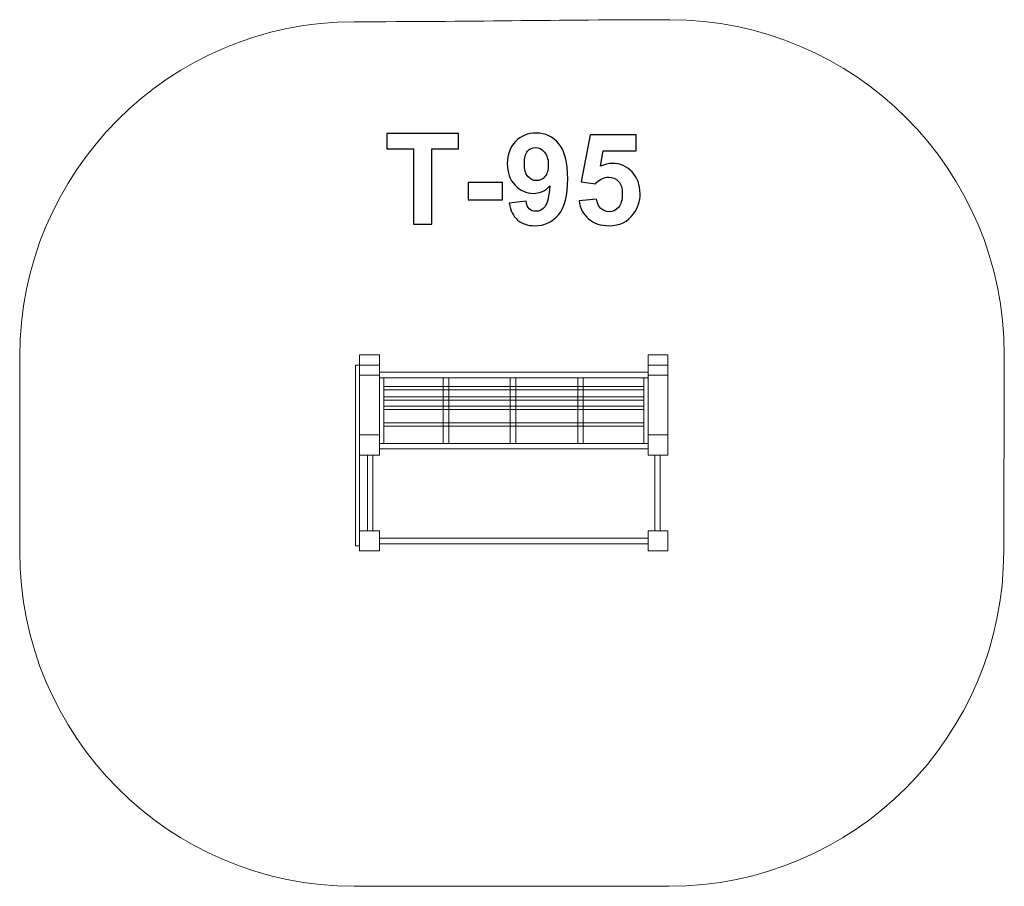
# Model space of a CAD drawing. Units: centimetres. Extents: x -13.51 to -9.12, y 5.2 to 9.07.
import ezdxf

# ---------------------------------------------------------------- set-up
doc = ezdxf.new("R2010")
doc.units = ezdxf.units.CM
doc.header["$MEASUREMENT"] = 0
doc.layers.add('Layer 1', color=7, linetype='Continuous')

msp = doc.modelspace()

# ---------------------------------------------------------------- linework, layer by layer
at = {"layer": 'Layer 1', "color": 242, "lineweight": 9}
msp.add_open_spline([(-10.61143, 9.06911), (-9.7867, 9.06911), (-9.11789, 8.39905), (-9.11789, 7.57283), (-9.11789, 7.57283), (-9.11789, 7.27202), (-9.12033, 6.99654), (-9.12033, 6.69538), (-9.12033, 6.69538), (-9.12033, 5.86916), (-9.78914, 5.1991), (-10.61387, 5.1991), (-10.61387, 5.1991), (-11.12022, 5.1991), (-11.51301, 5.1991), (-12.01935, 5.1991), (-12.01935, 5.1991), (-12.84408, 5.1991), (-13.51289, 5.86916), (-13.51289, 6.69538), (-13.51289, 6.69538), (-13.51289, 6.99302), (-13.51289, 7.26598), (-13.51289, 7.56362), (-13.51289, 7.56362), (-13.51289, 8.38985), (-12.84408, 9.0599), (-12.01935, 9.0599), (-12.01935, 9.0599), (-11.51075, 9.0599), (-11.11774, 9.06911), (-10.61143, 9.06911)], degree=3, knots=[0, 0, 0, 0, 0.1111111, 0.1111111, 0.1111111, 0.1111111, 0.2222222, 0.2222222, 0.2222222, 0.2222222, 0.3333333, 0.3333333, 0.3333333, 0.3333333, 0.4444444, 0.4444444, 0.4444444, 0.4444444, 0.5555556, 0.5555556, 0.5555556, 0.5555556, 0.6666667, 0.6666667, 0.6666667, 0.6666667, 0.7777778, 0.7777778, 0.7777778, 0.7777778, 1, 1, 1, 1], dxfattribs=at)
at = {"layer": 'Layer 1', "color": 250}
for points, knots in [([(-11.75504, 8.15637), (-11.75504, 8.15637), (-11.75504, 8.49221), (-11.75504, 8.49221), (-11.75504, 8.49221), (-11.75504, 8.49221), (-11.8747, 8.49221), (-11.8747, 8.49221), (-11.8747, 8.49221), (-11.8747, 8.49221), (-11.8747, 8.56051), (-11.8747, 8.56051), (-11.8747, 8.56051), (-11.8747, 8.56051), (-11.5541, 8.56051), (-11.5541, 8.56051), (-11.5541, 8.56051), (-11.5541, 8.56051), (-11.5541, 8.49221), (-11.5541, 8.49221), (-11.5541, 8.49221), (-11.5541, 8.49221), (-11.6732, 8.49221), (-11.6732, 8.49221), (-11.6732, 8.49221), (-11.6732, 8.49221), (-11.6732, 8.15637), (-11.6732, 8.15637), (-11.6732, 8.15637), (-11.6732, 8.15637), (-11.75504, 8.15637), (-11.75504, 8.15637)], [0, 0, 0, 0, 0.1111111, 0.1111111, 0.1111111, 0.1111111, 0.2222222, 0.2222222, 0.2222222, 0.2222222, 0.3333333, 0.3333333, 0.3333333, 0.3333333, 0.4444444, 0.4444444, 0.4444444, 0.4444444, 0.5555556, 0.5555556, 0.5555556, 0.5555556, 0.6666667, 0.6666667, 0.6666667, 0.6666667, 0.7777778, 0.7777778, 0.7777778, 0.7777778, 1, 1, 1, 1]), ([(-11.32785, 8.25026), (-11.32785, 8.25026), (-11.25278, 8.25853), (-11.25278, 8.25853), (-11.25278, 8.25853), (-11.25099, 8.2432), (-11.2462, 8.23182), (-11.23858, 8.22448), (-11.23858, 8.22448), (-11.23096, 8.21705), (-11.2208, 8.21338), (-11.20828, 8.21338), (-11.20828, 8.21338), (-11.19239, 8.21338), (-11.17893, 8.22081), (-11.16783, 8.23558), (-11.16783, 8.23558), (-11.15673, 8.25035), (-11.14968, 8.28102), (-11.14657, 8.3274), (-11.14657, 8.3274), (-11.16605, 8.30482), (-11.19032, 8.29353), (-11.21957, 8.29353), (-11.21957, 8.29353), (-11.25128, 8.29353), (-11.27875, 8.30576), (-11.30179, 8.33031), (-11.30179, 8.33031), (-11.32484, 8.35486), (-11.33632, 8.38676), (-11.33632, 8.42608), (-11.33632, 8.42608), (-11.33632, 8.46709), (-11.32418, 8.50011), (-11.29982, 8.52514), (-11.29982, 8.52514), (-11.27545, 8.55026), (-11.24441, 8.56277), (-11.20678, 8.56277), (-11.20678, 8.56277), (-11.16586, 8.56277), (-11.13218, 8.54687), (-11.10593, 8.51517), (-11.10593, 8.51517), (-11.07969, 8.48337), (-11.06652, 8.43116), (-11.06652, 8.35835), (-11.06652, 8.35835), (-11.06652, 8.2844), (-11.08016, 8.23097), (-11.10744, 8.19823), (-11.10744, 8.19823), (-11.13472, 8.1654), (-11.17028, 8.14903), (-11.21412, 8.14903), (-11.21412, 8.14903), (-11.24563, 8.14903), (-11.27103, 8.1575), (-11.2905, 8.17443), (-11.2905, 8.17443), (-11.30988, 8.19127), (-11.3224, 8.21658), (-11.32785, 8.25026)], [0, 0, 0, 0, 0.0588235, 0.0588235, 0.0588235, 0.0588235, 0.1176471, 0.1176471, 0.1176471, 0.1176471, 0.1764706, 0.1764706, 0.1764706, 0.1764706, 0.2352941, 0.2352941, 0.2352941, 0.2352941, 0.2941176, 0.2941176, 0.2941176, 0.2941176, 0.3529412, 0.3529412, 0.3529412, 0.3529412, 0.4117647, 0.4117647, 0.4117647, 0.4117647, 0.4705882, 0.4705882, 0.4705882, 0.4705882, 0.5294118, 0.5294118, 0.5294118, 0.5294118, 0.5882353, 0.5882353, 0.5882353, 0.5882353, 0.6470588, 0.6470588, 0.6470588, 0.6470588, 0.7058824, 0.7058824, 0.7058824, 0.7058824, 0.7647059, 0.7647059, 0.7647059, 0.7647059, 0.8235294, 0.8235294, 0.8235294, 0.8235294, 0.8823529, 0.8823529, 0.8823529, 0.8823529, 1, 1, 1, 1]), ([(-11.01562, 8.26013), (-11.01562, 8.26013), (-10.9383, 8.26813), (-10.9383, 8.26813), (-10.9383, 8.26813), (-10.93604, 8.25063), (-10.92955, 8.23671), (-10.91873, 8.22645), (-10.91873, 8.22645), (-10.90782, 8.2162), (-10.8953, 8.21112), (-10.8811, 8.21112), (-10.8811, 8.21112), (-10.86492, 8.21112), (-10.85118, 8.21771), (-10.83999, 8.23097), (-10.83999, 8.23097), (-10.82879, 8.24423), (-10.82315, 8.26418), (-10.82315, 8.2908), (-10.82315, 8.2908), (-10.82315, 8.31582), (-10.8287, 8.33454), (-10.8399, 8.34706), (-10.8399, 8.34706), (-10.851, 8.35957), (-10.86548, 8.36578), (-10.88336, 8.36578), (-10.88336, 8.36578), (-10.90565, 8.36578), (-10.92569, 8.35599), (-10.94338, 8.33643), (-10.94338, 8.33643), (-10.94338, 8.33643), (-11.00603, 8.34546), (-11.00603, 8.34546), (-11.00603, 8.34546), (-11.00603, 8.34546), (-10.96652, 8.55543), (-10.96652, 8.55543), (-10.96652, 8.55543), (-10.96652, 8.55543), (-10.76163, 8.55543), (-10.76163, 8.55543), (-10.76163, 8.55543), (-10.76163, 8.55543), (-10.76163, 8.48318), (-10.76163, 8.48318), (-10.76163, 8.48318), (-10.76163, 8.48318), (-10.90772, 8.48318), (-10.90772, 8.48318), (-10.90772, 8.48318), (-10.90772, 8.48318), (-10.91995, 8.41441), (-10.91995, 8.41441), (-10.91995, 8.41441), (-10.90274, 8.42297), (-10.88505, 8.4273), (-10.86699, 8.4273), (-10.86699, 8.4273), (-10.83256, 8.4273), (-10.8034, 8.41479), (-10.7795, 8.38967), (-10.7795, 8.38967), (-10.75551, 8.36465), (-10.74356, 8.3321), (-10.74356, 8.29202), (-10.74356, 8.29202), (-10.74356, 8.25863), (-10.75325, 8.2289), (-10.77254, 8.20265), (-10.77254, 8.20265), (-10.79888, 8.16691), (-10.83538, 8.14903), (-10.88204, 8.14903), (-10.88204, 8.14903), (-10.91939, 8.14903), (-10.94987, 8.1591), (-10.97339, 8.17914), (-10.97339, 8.17914), (-10.997, 8.19927), (-11.01102, 8.22617), (-11.01562, 8.26013)], [0, 0, 0, 0, 0.0454545, 0.0454545, 0.0454545, 0.0454545, 0.0909091, 0.0909091, 0.0909091, 0.0909091, 0.1363636, 0.1363636, 0.1363636, 0.1363636, 0.1818182, 0.1818182, 0.1818182, 0.1818182, 0.2272727, 0.2272727, 0.2272727, 0.2272727, 0.2727273, 0.2727273, 0.2727273, 0.2727273, 0.3181818, 0.3181818, 0.3181818, 0.3181818, 0.3636364, 0.3636364, 0.3636364, 0.3636364, 0.4090909, 0.4090909, 0.4090909, 0.4090909, 0.4545455, 0.4545455, 0.4545455, 0.4545455, 0.5, 0.5, 0.5, 0.5, 0.5454545, 0.5454545, 0.5454545, 0.5454545, 0.5909091, 0.5909091, 0.5909091, 0.5909091, 0.6363636, 0.6363636, 0.6363636, 0.6363636, 0.6818182, 0.6818182, 0.6818182, 0.6818182, 0.7272727, 0.7272727, 0.7272727, 0.7272727, 0.7727273, 0.7727273, 0.7727273, 0.7727273, 0.8181818, 0.8181818, 0.8181818, 0.8181818, 0.8636364, 0.8636364, 0.8636364, 0.8636364, 0.9090909, 0.9090909, 0.9090909, 0.9090909, 1, 1, 1, 1]), ([(-11.15344, 8.41978), (-11.15344, 8.4447), (-11.15918, 8.46408), (-11.17065, 8.47782), (-11.17065, 8.47782), (-11.18204, 8.49155), (-11.1953, 8.49842), (-11.21035, 8.49842), (-11.21035, 8.49842), (-11.22465, 8.49842), (-11.23651, 8.49278), (-11.24591, 8.48149), (-11.24591, 8.48149), (-11.25541, 8.4702), (-11.26012, 8.45176), (-11.26012, 8.42617), (-11.26012, 8.42617), (-11.26012, 8.40011), (-11.25494, 8.38102), (-11.24469, 8.36879), (-11.24469, 8.36879), (-11.23444, 8.35665), (-11.22164, 8.35054), (-11.20621, 8.35054), (-11.20621, 8.35054), (-11.19135, 8.35054), (-11.17884, 8.35637), (-11.16868, 8.36813), (-11.16868, 8.36813), (-11.15852, 8.37989), (-11.15344, 8.3971), (-11.15344, 8.41978)], [0, 0, 0, 0, 0.1111111, 0.1111111, 0.1111111, 0.1111111, 0.2222222, 0.2222222, 0.2222222, 0.2222222, 0.3333333, 0.3333333, 0.3333333, 0.3333333, 0.4444444, 0.4444444, 0.4444444, 0.4444444, 0.5555556, 0.5555556, 0.5555556, 0.5555556, 0.6666667, 0.6666667, 0.6666667, 0.6666667, 0.7777778, 0.7777778, 0.7777778, 0.7777778, 1, 1, 1, 1]), ([(-11.51073, 8.26418), (-11.51073, 8.26418), (-11.51073, 8.34151), (-11.51073, 8.34151), (-11.51073, 8.34151), (-11.51073, 8.34151), (-11.35833, 8.34151), (-11.35833, 8.34151), (-11.35833, 8.34151), (-11.35833, 8.34151), (-11.35833, 8.26418), (-11.35833, 8.26418), (-11.35833, 8.26418), (-11.35833, 8.26418), (-11.51073, 8.26418), (-11.51073, 8.26418)], [0, 0, 0, 0, 0.2, 0.2, 0.2, 0.2, 0.4, 0.4, 0.4, 0.4, 0.6, 0.6, 0.6, 0.6, 1, 1, 1, 1])]:
    msp.add_open_spline(points, degree=3, knots=knots, dxfattribs=at)
at = {"layer": 'Layer 1', "color": 7, "lineweight": 9}
for points in [[(-11.99562, 7.48231), (-11.99562, 7.48231), (-11.99562, 7.5718), (-11.99562, 7.5718), (-11.99562, 7.5718), (-11.99562, 7.5718), (-11.90668, 7.5718), (-11.90668, 7.5718), (-11.90668, 7.5718), (-11.90668, 7.5718), (-11.90668, 7.48231), (-11.90668, 7.48231), (-11.90668, 7.48231), (-11.90668, 7.48231), (-11.99562, 7.48231), (-11.99562, 7.48231)], [(-10.70806, 7.48231), (-10.70806, 7.48231), (-10.70806, 7.5718), (-10.70806, 7.5718), (-10.70806, 7.5718), (-10.70806, 7.5718), (-10.61911, 7.5718), (-10.61911, 7.5718), (-10.61911, 7.5718), (-10.61911, 7.5718), (-10.61911, 7.48231), (-10.61911, 7.48231), (-10.61911, 7.48231), (-10.61911, 7.48231), (-10.70806, 7.48231), (-10.70806, 7.48231)], [(-12.01411, 6.71903), (-12.01411, 6.71903), (-12.01411, 7.52706), (-12.01411, 7.52706), (-12.01411, 7.52706), (-12.01411, 7.52706), (-11.99562, 7.52706), (-11.99562, 7.52706), (-11.99562, 7.52706), (-11.99562, 7.52706), (-11.99562, 6.71903), (-11.99562, 6.71903), (-11.99562, 6.71903), (-11.99562, 6.71903), (-12.01411, 6.71903), (-12.01411, 6.71903)], [(-11.99562, 7.21465), (-11.99562, 7.21465), (-11.99562, 7.52706), (-11.99562, 7.52706), (-11.99562, 7.52706), (-11.99562, 7.52706), (-11.90668, 7.52706), (-11.90668, 7.52706), (-11.90668, 7.52706), (-11.90668, 7.52706), (-11.90668, 7.21465), (-11.90668, 7.21465), (-11.90668, 7.21465), (-11.90668, 7.21465), (-11.99562, 7.21465), (-11.99562, 7.21465)], [(-10.70806, 7.21465), (-10.70806, 7.21465), (-10.70806, 7.52706), (-10.70806, 7.52706), (-10.70806, 7.52706), (-10.70806, 7.52706), (-10.61911, 7.52706), (-10.61911, 7.52706), (-10.61911, 7.52706), (-10.61911, 7.52706), (-10.61911, 7.21465), (-10.61911, 7.21465), (-10.61911, 7.21465), (-10.61911, 7.21465), (-10.70806, 7.21465), (-10.70806, 7.21465)], [(-10.70806, 7.46988), (-10.70806, 7.46988), (-11.90668, 7.46988), (-11.90668, 7.46988), (-11.90668, 7.46988), (-11.90668, 7.46988), (-11.90668, 7.49474), (-11.90668, 7.49474), (-11.90668, 7.49474), (-11.90668, 7.49474), (-10.70806, 7.49474), (-10.70806, 7.49474), (-10.70806, 7.49474), (-10.70806, 7.49474), (-10.70806, 7.46988), (-10.70806, 7.46988)], [(-11.90668, 7.17712), (-11.90668, 7.17712), (-11.90668, 7.46988), (-11.90668, 7.46988), (-11.90668, 7.46988), (-11.90668, 7.46988), (-11.88769, 7.46988), (-11.88769, 7.46988), (-11.88769, 7.46988), (-11.88769, 7.46988), (-11.88769, 7.17712), (-11.88769, 7.17712), (-11.88769, 7.17712), (-11.88769, 7.17712), (-11.90668, 7.17712), (-11.90668, 7.17712)], [(-10.72704, 7.41556), (-10.72704, 7.41556), (-11.8871, 7.41556), (-11.8871, 7.41556), (-11.8871, 7.41556), (-11.8871, 7.41556), (-11.8871, 7.43047), (-11.8871, 7.43047), (-11.8871, 7.43047), (-11.8871, 7.43047), (-10.72704, 7.43047), (-10.72704, 7.43047), (-10.72704, 7.43047), (-10.72704, 7.43047), (-10.72704, 7.41556), (-10.72704, 7.41556)], [(-11.62278, 7.17712), (-11.62278, 7.17712), (-11.62278, 7.46988), (-11.62278, 7.46988), (-11.62278, 7.46988), (-11.62278, 7.46988), (-11.59807, 7.46988), (-11.59807, 7.46988), (-11.59807, 7.46988), (-11.59807, 7.46988), (-11.59807, 7.17712), (-11.59807, 7.17712), (-11.59807, 7.17712), (-11.59807, 7.17712), (-11.62278, 7.17712), (-11.62278, 7.17712)], [(-11.32297, 7.17712), (-11.32297, 7.17712), (-11.32297, 7.46988), (-11.32297, 7.46988), (-11.32297, 7.46988), (-11.32297, 7.46988), (-11.29827, 7.46988), (-11.29827, 7.46988), (-11.29827, 7.46988), (-11.29827, 7.46988), (-11.29827, 7.17712), (-11.29827, 7.17712), (-11.29827, 7.17712), (-11.29827, 7.17712), (-11.32297, 7.17712), (-11.32297, 7.17712)], [(-11.02203, 7.17712), (-11.02203, 7.17712), (-11.02203, 7.46988), (-11.02203, 7.46988), (-11.02203, 7.46988), (-11.02203, 7.46988), (-10.99733, 7.46988), (-10.99733, 7.46988), (-10.99733, 7.46988), (-10.99733, 7.46988), (-10.99733, 7.17712), (-10.99733, 7.17712), (-10.99733, 7.17712), (-10.99733, 7.17712), (-11.02203, 7.17712), (-11.02203, 7.17712)], [(-10.72704, 7.17712), (-10.72704, 7.17712), (-10.72704, 7.46988), (-10.72704, 7.46988), (-10.72704, 7.46988), (-10.72704, 7.46988), (-10.70806, 7.46988), (-10.70806, 7.46988), (-10.70806, 7.46988), (-10.70806, 7.46988), (-10.70806, 7.17712), (-10.70806, 7.17712), (-10.70806, 7.17712), (-10.70806, 7.17712), (-10.72704, 7.17712), (-10.72704, 7.17712)], [(-10.72704, 7.37073), (-10.72704, 7.37073), (-11.8871, 7.37073), (-11.8871, 7.37073), (-11.8871, 7.37073), (-11.8871, 7.37073), (-11.8871, 7.38565), (-11.8871, 7.38565), (-11.8871, 7.38565), (-11.8871, 7.38565), (-10.72704, 7.38565), (-10.72704, 7.38565), (-10.72704, 7.38565), (-10.72704, 7.38565), (-10.72704, 7.37073), (-10.72704, 7.37073)], [(-10.72704, 7.32821), (-10.72704, 7.32821), (-11.8871, 7.32821), (-11.8871, 7.32821), (-11.8871, 7.32821), (-11.8871, 7.32821), (-11.8871, 7.34312), (-11.8871, 7.34312), (-11.8871, 7.34312), (-11.8871, 7.34312), (-10.72704, 7.34312), (-10.72704, 7.34312), (-10.72704, 7.34312), (-10.72704, 7.34312), (-10.72704, 7.32821), (-10.72704, 7.32821)], [(-10.72704, 7.25347), (-10.72704, 7.25347), (-11.8871, 7.25347), (-11.8871, 7.25347), (-11.8871, 7.25347), (-11.8871, 7.25347), (-11.8871, 7.26838), (-11.8871, 7.26838), (-11.8871, 7.26838), (-11.8871, 7.26838), (-10.72704, 7.26838), (-10.72704, 7.26838), (-10.72704, 7.26838), (-10.72704, 7.26838), (-10.72704, 7.25347), (-10.72704, 7.25347)], [(-11.99562, 7.12516), (-11.99562, 7.12516), (-11.99562, 7.21465), (-11.99562, 7.21465), (-11.99562, 7.21465), (-11.99562, 7.21465), (-11.90668, 7.21465), (-11.90668, 7.21465), (-11.90668, 7.21465), (-11.90668, 7.21465), (-11.90668, 7.12516), (-11.90668, 7.12516), (-11.90668, 7.12516), (-11.90668, 7.12516), (-11.99562, 7.12516), (-11.99562, 7.12516)], [(-10.70806, 7.12516), (-10.70806, 7.12516), (-10.70806, 7.21465), (-10.70806, 7.21465), (-10.70806, 7.21465), (-10.70806, 7.21465), (-10.61911, 7.21465), (-10.61911, 7.21465), (-10.61911, 7.21465), (-10.61911, 7.21465), (-10.61911, 7.12516), (-10.61911, 7.12516), (-10.61911, 7.12516), (-10.61911, 7.12516), (-10.70806, 7.12516), (-10.70806, 7.12516)], [(-10.70806, 7.15227), (-10.70806, 7.15227), (-11.90668, 7.15227), (-11.90668, 7.15227), (-11.90668, 7.15227), (-11.90668, 7.15227), (-11.90668, 7.17712), (-11.90668, 7.17712), (-11.90668, 7.17712), (-11.90668, 7.17712), (-10.70806, 7.17712), (-10.70806, 7.17712), (-10.70806, 7.17712), (-10.70806, 7.17712), (-10.70806, 7.15227), (-10.70806, 7.15227)], [(-11.9606, 6.78629), (-11.9606, 6.78629), (-11.9606, 7.12516), (-11.9606, 7.12516), (-11.9606, 7.12516), (-11.9606, 7.12516), (-11.93589, 7.12516), (-11.93589, 7.12516), (-11.93589, 7.12516), (-11.93589, 7.12516), (-11.93589, 6.78629), (-11.93589, 6.78629), (-11.93589, 6.78629), (-11.93589, 6.78629), (-11.9606, 6.78629), (-11.9606, 6.78629)], [(-10.67801, 6.78629), (-10.67801, 6.78629), (-10.67801, 7.12516), (-10.67801, 7.12516), (-10.67801, 7.12516), (-10.67801, 7.12516), (-10.6533, 7.12516), (-10.6533, 7.12516), (-10.6533, 7.12516), (-10.6533, 7.12516), (-10.6533, 6.78629), (-10.6533, 6.78629), (-10.6533, 6.78629), (-10.6533, 6.78629), (-10.67801, 6.78629), (-10.67801, 6.78629)], [(-11.99562, 6.6968), (-11.99562, 6.6968), (-11.99562, 6.78629), (-11.99562, 6.78629), (-11.99562, 6.78629), (-11.99562, 6.78629), (-11.90668, 6.78629), (-11.90668, 6.78629), (-11.90668, 6.78629), (-11.90668, 6.78629), (-11.90668, 6.6968), (-11.90668, 6.6968), (-11.90668, 6.6968), (-11.90668, 6.6968), (-11.99562, 6.6968), (-11.99562, 6.6968)], [(-10.70806, 6.6968), (-10.70806, 6.6968), (-10.70806, 6.78629), (-10.70806, 6.78629), (-10.70806, 6.78629), (-10.70806, 6.78629), (-10.61911, 6.78629), (-10.61911, 6.78629), (-10.61911, 6.78629), (-10.61911, 6.78629), (-10.61911, 6.6968), (-10.61911, 6.6968), (-10.61911, 6.6968), (-10.61911, 6.6968), (-10.70806, 6.6968), (-10.70806, 6.6968)], [(-10.70806, 6.72911), (-10.70806, 6.72911), (-11.90668, 6.72911), (-11.90668, 6.72911), (-11.90668, 6.72911), (-11.90668, 6.72911), (-11.90668, 6.75397), (-11.90668, 6.75397), (-11.90668, 6.75397), (-11.90668, 6.75397), (-10.70806, 6.75397), (-10.70806, 6.75397), (-10.70806, 6.75397), (-10.70806, 6.75397), (-10.70806, 6.72911), (-10.70806, 6.72911)]]:
    msp.add_open_spline(points, degree=3, knots=[0, 0, 0, 0, 0.2, 0.2, 0.2, 0.2, 0.4, 0.4, 0.4, 0.4, 0.6, 0.6, 0.6, 0.6, 1, 1, 1, 1], dxfattribs=at)

doc.saveas('drawing.dxf')
